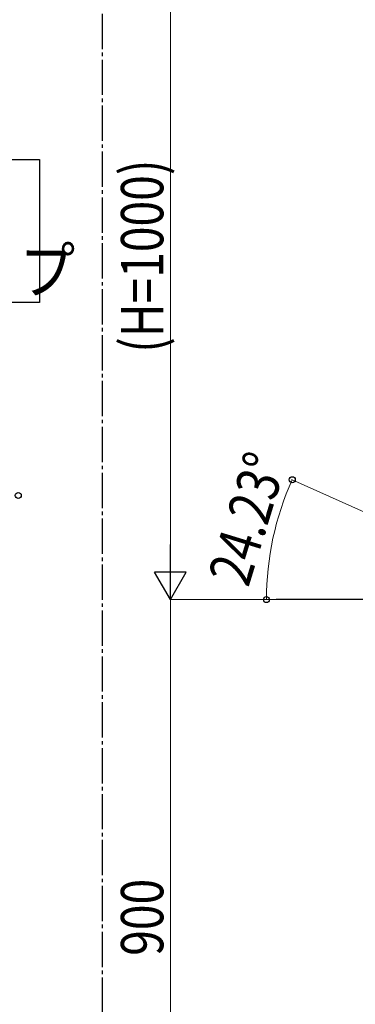
# Model space of a CAD drawing. Units: millimetres. Extents: x 250 to 8280, y 75 to 5795.
# Drawn here: x 2698 to 3173, y 1140 to 2534 of the extents above; entities that cross this region are included whole.
import ezdxf

# ---------------------------------------------------------------- set-up
doc = ezdxf.new("R2010")
doc.units = ezdxf.units.MM
doc.linetypes.add('YCENTER_1', pattern=[13, 10, -1, 1, -1])
doc.layers.add('YKK_A1', color=4, linetype='Continuous', lineweight=30)
doc.layers.add('YKK_D', color=6, linetype='Continuous', lineweight=13)
doc.styles.add('text-b', font='extslim2.shx', dxfattribs={"width": 0.8, "bigfont": 'extfont2.shx'})

msp = doc.modelspace()

# ---------------------------------------------------------------- linework, layer by layer
at = {"layer": 'YKK_A1', "linetype": 'YCENTER_1', "ltscale": 5}
msp.add_line((2814.7, 3257.5), (2814.7, 445), dxfattribs=at)
at = {"layer": 'YKK_A1', "linetype": 'Continuous', "ltscale": 0.5}
msp.add_line((3461.5, 1712.8), (3061.5, 1712.8), dxfattribs=at)
at = {"layer": 'YKK_A1', "linetype": 'Continuous'}
msp.add_lwpolyline([(2726.3, 2336.2), (2726.3, 2133.6), (2271.8, 2133.6), (2271.8, 2336.2), (2726.3, 2336.2)], dxfattribs=at)
at = {"layer": 'YKK_D'}
for p, q in [((2911.5, 1757.8), (2911.5, 2667.8)), ((3460.6, 1713.2), (3083.1, 1883.1)), ((3015.5, 1712.8), (2910.5, 1712.8)), ((3086.7, 1712.8), (2910.5, 1712.8)), ((2911.5, 1712.8), (2911.5, 812.8)), ((3060.5, 1712.8), (3046.6, 1712.8))]:
    msp.add_line(p, q, dxfattribs=at)
at = {"layer": 'YKK_D', "lineweight": -2}
for p, q in [((2911.5, 1712.8), (2911.5, 1790.8)), ((2911.5, 1712.8), (2889, 1751.8)), ((2934, 1751.8), (2889, 1751.8)), ((2911.5, 1712.8), (2934, 1751.8))]:
    msp.add_line(p, q, dxfattribs=at)
at = {"layer": 'YKK_D', "linetype": 'ByBlock', "lineweight": -2}
for centre in [(3084.1, 1882.6), (2696.1, 1860.3), (3047.6, 1712.8)]:
    msp.add_circle(centre, 4.25, dxfattribs=at)
at = {"layer": 'YKK_D'}
msp.add_arc((3461.5, 1712.8), 413.9, 155.7723, 180, dxfattribs=at)

# ---------------------------------------------------------------- texts
at = {"layer": 'YKK_A1', "style": 'text-b', "width": 0.89291}
msp.add_text('端部キャップ', height=64.68, dxfattribs=at).set_placement((2303.9, 2146.6))
at = {"layer": 'YKK_D', "style": 'text-b', "width": 0.8}
for s, rotation, p in [('(H=1000)', 90, (2901.5, 2062.4)), ('24.23°', 72.9454, (3021.8, 1728.9)), ('900', 90, (2901.5, 1208.4))]:
    msp.add_text(s, height=60, rotation=rotation, dxfattribs=at).set_placement(p)

doc.saveas('drawing.dxf')
